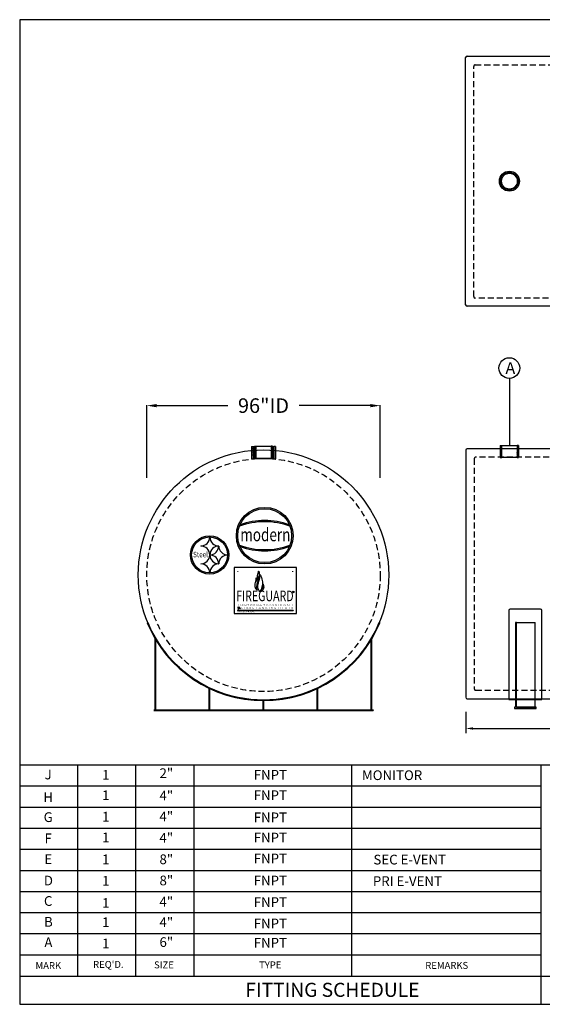
# Model space of a CAD drawing. Extents: x 1066 to 1695, y 268 to 674.
import ezdxf
from ezdxf.enums import TextEntityAlignment as Align

# ---------------------------------------------------------------- set-up
doc = ezdxf.new("R2010")
doc.units = 0
doc.header["$LTSCALE"] = 10
doc.header["$MEASUREMENT"] = 0
doc.linetypes.add('HIDDEN', pattern=[0.375, 0.25, -0.125])
doc.layers.get('0').update_dxf_attribs({"linetype": 'CONTINUOUS'})
doc.layers.get('DEFPOINTS').update_dxf_attribs({"linetype": 'CONTINUOUS'})
for name, color, linetype in [('DIM', 7, 'CONTINUOUS'), ('MAIN', 7, 'CONTINUOUS'), ('VPORTS', 7, 'CONTINUOUS')]:
    doc.layers.add(name, color=color, linetype=linetype)
doc.styles.add('decals', font='times.ttf')
doc.styles.add('ISO', font='isocp2.shx')
doc.styles.add('RFL', font='simplex.shx', dxfattribs={"width": 0.85})
doc.styles.add('S4', font='SIMPLE.shx', dxfattribs={"height": 4})
doc.dimstyles.new('', dxfattribs={"dimtxt": 3, "dimasz": 3, "dimexe": 0.1875, "dimexo": 0.0625, "dimgap": 6, "dimtad": 1, "dimtih": 1, "dimtoh": 1, "dimdec": 4, "dimzin": 0, "dimdsep": 46, "dimlunit": 4, "dimtxsty": 'Standard', "dimcen": 0.0625, "dimadec": 0, "dimazin": 0, "dimtfac": 0.0625, "dimtdec": 4, "dimtix": 1, "dimtofl": 0, "dimtmove": 2, "dimatfit": 3, "dimfxl": 1, "dimtolj": 1, "dimtzin": 0, "dimarcsym": 0})

# ---------------------------------------------------------------- blocks, each defined once
blk = doc.blocks.new('*D62')
at = {"color": 0, "lineweight": -2, "transparency": 16777216}
for p, q in [((1117.990666284482, 484.8599953440593), (1117.990666284482, 514.7975945573668)), ((1121.990666284482, 514.6100945573668), (1151.295539121291, 514.6100945573668)), ((1209.990666284482, 514.6100945573668), (1180.685793447673, 514.6100945573668)), ((1213.990666284482, 484.8599953440593), (1213.990666284482, 514.7975945573668))]:
    blk.add_line(p, q, dxfattribs=at)
at = {"color": 0, "transparency": 16777216}
for points in [[(1121.990666284482, 515.2767612240334), (1121.990666284482, 513.9434278907001), (1117.990666284482, 514.6100945573668)], [(1209.990666284482, 515.2767612240334), (1209.990666284482, 513.9434278907001), (1213.990666284482, 514.6100945573668)]]:
    blk.add_solid(points, dxfattribs=at)
at = {"layer": 'DEFPOINTS', "color": 0, "transparency": 16777216}
for p in [(1213.990666284482, 514.6100945573668), (1117.990666284482, 444.8599953440593), (1213.990666284482, 444.8599953440593)]:
    blk.add_point(p, dxfattribs=at)
at = {"color": 0, "transparency": 16777216, "insert": (1165.990666284482, 514.6100945573668), "char_height": 6, "attachment_point": 5, "style": 'ISO'}
blk.add_mtext('\\A1;96"ID', dxfattribs=at)
blk = doc.blocks.new('TOECoupling6-E')
at = {"layer": 'MAIN', "linetype": 'Continuous'}
h = blk.add_hatch(dxfattribs=at)
h.set_pattern_fill('ANSI31', color=256, angle=270, style=0)
h.set_pattern_definition([(315, (-251.4998457068949, -236.5907060874816), (0.08838834764831846, 0.08838834764831842), [])])
edge = h.paths.add_edge_path()
edge.add_line((-3.299672840905146, 2.518294627302225), (-3.205000000000041, 2.518294627302225))
edge.add_line((-3.299672840905146, 4.814609956527875), (-3.205000000000041, 4.814609956527875))
edge.add_line((-3.299672840905146, 4.814609956527875), (-3.299672840905146, 2.518294627302225))
edge.add_line((-3.205000000000041, 5.010401007765267), (-3.205000000000041, 0))
h = blk.add_hatch(dxfattribs=at)
h.set_pattern_fill('ANSI31', color=256, angle=270, style=0)
h.set_pattern_definition([(225, (251.4998457068948, -236.5907060874816), (-0.08838834764831846, 0.08838834764831842), [])])
edge = h.paths.add_edge_path()
edge.add_line((3.299672840905089, 2.518294627302225), (3.204999999999984, 2.518294627302225))
edge.add_line((3.299672840905089, 4.814609956527875), (3.204999999999984, 4.814609956527875))
edge.add_line((3.299672840905089, 4.814609956527875), (3.299672840905089, 2.518294627302225))
edge.add_line((3.204999999999984, 5.010401007765267), (3.204999999999984, 0))
for p, q in [((-3.75, 5.010401007765267), (-3.076999999999998, 5.010401007765267)), ((-3.299672840905146, 4.814609956527875), (-3.299672840905146, 2.518294627302225)), ((-3.299672840905146, 4.814609956527875), (-3.205000000000041, 4.814609956527875)), ((-3.205000000000041, 5.010401007765267), (3.204999999999984, 5.010401007765267)), ((3.75, 5.010401007765267), (3.204999999999984, 5.010401007765267)), ((3.299672840905089, 4.814609956527875), (3.204999999999984, 4.814609956527875)), ((3.299672840905089, 4.814609956527875), (3.299672840905089, 2.518294627302225)), ((-3.75, 0), (-3.076999999999998, 0)), ((-3.299672840905146, 2.518294627302225), (-3.205000000000041, 2.518294627302225)), ((3.204999999999984, 0), (-3.205000000000041, 0)), ((3.299672840905089, 2.518294627302225), (3.204999999999984, 2.518294627302225)), ((3.204999999999984, 0), (3.75, 0))]:
    blk.add_line(p, q, dxfattribs=at)
at = {"layer": 'MAIN'}
for p, q in [((-3.75, 5.010401007765267), (-3.75, 0)), ((-3.205000000000041, 5.010401007765267), (-3.205000000000041, 0)), ((3.204999999999984, 5.010401007765267), (3.204999999999984, 0)), ((3.75, 5.010401007765267), (3.75, 0))]:
    blk.add_line(p, q, dxfattribs=at)
blk = doc.blocks.new('A$C5F463491')
for p, q in [((-47.64466815677997, 31.94915356742001), (-47.87595295365759, 31.85424654590258)), ((47.64466815677974, 31.94915356742001), (47.87595295365736, 31.85424654590258)), ((-44.59860000000003, -4), (-44.59860000000003, 25.25066899823912)), ((-44.28560000000016, -4), (-44.28560000000004, 24.72598026743083)), ((44.28560000000016, -4), (44.28560000000004, 24.72598026743083)), ((44.59860000000003, -4), (44.59860000000003, 25.25066899823912)), ((-22.37760000000003, -4), (-22.37760000000003, 4.838393531298152)), ((-22.06460000000015, -4), (-22.06460000000004, 4.689574592405165)), ((22.06460000000015, -4), (22.06460000000004, 4.689574592405165)), ((22.37760000000003, -4), (22.37760000000003, 4.838393531298152)), ((-45.09860000000003, -4), (45.09860000000003, -4)), ((-0.1566000000000258, -4), (-0.1566000000000258, -0.2497630568488489)), ((0.1563999999998487, -4), (0.1563999999998487, -0.2497636616825503)), ((45.09860000000003, -4), (45.09860000000003, -4.312999999999988)), ((-45.09860000000003, -4.312999999999988), (45.09860000000003, -4.312999999999988))]:
    blk.add_line(p, q)
for radius in [51.75, 51.5]:
    blk.add_arc((0, 51.5), radius, 202.3106473596384, 337.6893526403616)
blk = doc.blocks.new('TF6P')
at = {"layer": 'DIM'}
for radius in [4.125, 3.625, 3.25]:
    blk.add_circle((0, 0), radius, dxfattribs=at)
blk = doc.blocks.new('A$C081E0DEC')
for p, q in [((-3.8125, 0), (-3.812500000000114, 34.88269612025499)), ((-3.812500000000114, 34.88269612025499), (3.812499999999886, 34.88269612025499)), ((3.8125, 0), (3.812499999999886, 34.88269612025499)), ((-3.8125, 0), (3.8125, 0))]:
    blk.add_line(p, q)
blk = doc.blocks.new('*D74')
at = {"color": 0, "lineweight": -2, "transparency": 16777216}
for p, q in [((1249.201949063875, 388.5063766219889), (1249.201949063875, 379.6771967466721)), ((1640.201949063875, 388.5063766219889), (1640.201949063875, 379.6771967466721)), ((1252.201949063875, 381.6771967466721), (1432.345699063875, 381.6771967466721)), ((1637.201949063875, 381.6771967466721), (1457.058199063875, 381.6771967466721))]:
    blk.add_line(p, q, dxfattribs=at)
at = {"color": 0, "transparency": 16777216}
for points in [[(1252.201949063875, 382.1771967466721), (1252.201949063875, 381.1771967466721), (1249.201949063875, 381.6771967466721)], [(1637.201949063875, 381.1771967466721), (1637.201949063875, 382.1771967466721), (1640.201949063875, 381.6771967466721)]]:
    blk.add_solid(points, dxfattribs=at)
at = {"layer": 'DEFPOINTS', "color": 0, "transparency": 16777216}
for p in [(1249.201949063875, 394.5063766219889), (1640.201949063875, 394.5063766219889), (1249.201949063875, 381.6771967466721)]:
    blk.add_point(p, dxfattribs=at)
at = {"color": 0, "transparency": 16777216, "insert": (1444.701949063875, 381.6771967466721), "char_height": 6, "attachment_point": 5, "style": 'ISO'}
blk.add_mtext('\\A1;32\'-7"', dxfattribs=at)

msp = doc.modelspace()

# ---------------------------------------------------------------- hatches: boundary and pattern name
h = msp.add_hatch(color=0)
edge = h.paths.add_edge_path()
edge.add_arc((1166.484548703558, 461.0614170861294), 11.65270892082004, 0, 360)
edge = h.paths.add_edge_path(flags=16)
edge.add_arc((1166.484548703558, 461.0614170861294), 11.07827960782187, 0, 360)
h = msp.add_hatch(color=0)
edge = h.paths.add_edge_path()
edge.add_arc((1166.484548703558, 436.2098891780105), 30.59582103810068, 70.21909354650525, 109.7809064534956)
edge.add_line((1156.13017762983, 465.0003609466883), (1156.368478352386, 465.5773222799118))
edge.add_arc((1166.484548703558, 436.7022571605803), 30.59582103810068, 70.69263627836813, 109.3073637216327, ccw=False)
edge.add_line((1176.600619054729, 465.5773222799118), (1176.838919777285, 465.0003609466883))
h = msp.add_hatch(color=7)
edge = h.paths.add_edge_path()
edge.add_arc((1143.816273390278, 453.1285899578262), 7.877887721117772, 0, 360)
edge = h.paths.add_edge_path(flags=17)
edge.add_arc((1143.816273390278, 453.1285899578262), 7.385519738547911, 0, 360)
h = msp.add_hatch(color=0)
edge = h.paths.add_edge_path()
edge.add_arc((1166.484548703558, 485.9129449942484), 30.59582103810068, 250.2190935465044, 289.7809064534947)
edge.add_line((1176.838919777285, 457.1224732255705), (1176.600619054729, 456.5455118923471))
edge.add_arc((1166.484548703558, 485.4205770116786), 30.59582103810068, 250.6926362783673, 289.30736372163165, ccw=False)
edge.add_line((1156.368478352386, 456.5455118923471), (1156.13017762983, 457.1224732255705))
at = {"layer": 'MAIN', "linetype": 'Continuous'}
h = msp.add_hatch(dxfattribs=at)
h.set_pattern_fill('ANSI31', color=256, angle=270, style=0)
h.set_pattern_definition([(315, (913.4738205775873, 256.1547981942342), (0.08838834764831846, 0.08838834764831842), [])])
edge = h.paths.add_edge_path()
edge.add_line((1161.673993443577, 495.263798909018), (1161.768666284482, 495.263798909018))
edge.add_line((1161.673993443577, 497.5601142382436), (1161.768666284482, 497.5601142382436))
edge.add_line((1161.673993443577, 497.5601142382436), (1161.673993443577, 495.263798909018))
edge.add_line((1161.768666284482, 497.755905289481), (1161.768666284482, 492.7455042817157))
h = msp.add_hatch(dxfattribs=at)
h.set_pattern_fill('ANSI31', color=256, angle=270, style=0)
h.set_pattern_definition([(225, (1418.507511991377, 256.1547981942342), (-0.08838834764831846, 0.08838834764831842), [])])
edge = h.paths.add_edge_path()
edge.add_line((1170.307339125387, 495.263798909018), (1170.212666284482, 495.263798909018))
edge.add_line((1170.307339125387, 497.5601142382436), (1170.212666284482, 497.5601142382436))
edge.add_line((1170.307339125387, 497.5601142382436), (1170.307339125387, 495.263798909018))
edge.add_line((1170.212666284482, 497.755905289481), (1170.212666284482, 492.7455042817157))
at = {"layer": 'VPORTS'}
for points in [[(1155.700558456208, 446.5796346376288), (1155.700558456208, 446.1282973202731), (1155.249221138853, 446.1282973202731), (1155.249221138853, 446.5796346376288)], [(1177.775056341424, 446.1282973202731), (1177.775056341424, 446.5796346376288), (1178.22639365878, 446.5796346376288), (1178.22639365878, 446.1282973202731)]]:
    msp.add_hatch(color=7, dxfattribs=at).paths.add_polyline_path(points)
h = msp.add_hatch(color=7, dxfattribs=at)
edge = h.paths.add_edge_path()
edge.add_arc((1178.226679243831, 437.8837652393756), 0.3282453217132405, 0, 360)
edge = h.paths.add_edge_path(flags=17)
edge.add_arc((1178.226679243831, 437.8837652393756), 0.2872146564990855, 0, 360)

# ---------------------------------------------------------------- linework, layer by layer
at = {"color": 7}
for p, q in [((1693.103877275995, 673.5100041472637), (1065.691377275995, 673.5100041472637)), ((1065.691377275995, 673.5100041472637), (1065.691377275995, 268.1050041472636)), ((1143.938824526798, 460.4379993775713), (1143.845942891364, 460.4379993775713)), ((1140.260899408067, 456.8529558942743), (1140.260899408067, 456.7600742588402)), ((1147.523868010095, 456.7600742588402), (1147.523868010095, 456.8529558942743)), ((1147.616749645529, 456.7600742588402), (1147.523868010095, 456.7600742588402)), ((1143.845942891364, 453.1750307755432), (1143.938824526798, 453.1750307755432)), ((1143.938824526798, 453.0821491401092), (1143.845942891364, 453.0821491401092)), ((1143.938824526798, 453.1750307755432), (1143.938824526798, 453.0821491401092)), ((1151.201793128826, 453.0821491401092), (1151.201793128826, 453.1750307755432)), ((1140.260899408067, 449.4971056568122), (1140.260899408067, 449.4042240213782)), ((1147.523868010095, 449.4971056568122), (1147.616749645529, 449.4971056568122)), ((1147.523868010095, 449.4042240213782), (1147.523868010095, 449.4971056568122)), ((1143.845942891364, 445.8191805380811), (1143.938824526798, 445.8191805380811)), ((1155.378617626623, 431.1152885125503), (1155.680111030481, 431.1152885125503)), ((1155.378617626623, 430.9923513087755), (1155.678857156003, 430.9921965169078)), ((1155.564008885108, 431.6076564951202), (1156.212682982759, 431.6076564951202)), ((1155.564008885108, 431.4845644994776), (1155.888029223862, 431.4845644994776)), ((1155.564008885108, 431.3614725038352), (1155.680111030481, 431.3614767613096)), ((1155.564008885108, 431.2383805081928), (1155.688846612986, 431.2383805081928)), ((1155.888029223862, 431.4845644994776), (1155.888029223862, 430.9913352128215)), ((1156.006602893859, 431.4845644994776), (1156.006602893859, 430.9913352128215)), ((1156.006602893859, 431.4845644994776), (1156.212682982759, 431.4845644994776)), ((1156.094966638579, 431.3579039864082), (1156.094966638579, 430.9913352128215)), ((1156.094966638579, 431.3579039864082), (1156.213540308576, 431.3579039864082)), ((1156.213540308576, 431.3579039864082), (1156.213540308576, 430.9913352128215)), ((1065.691361830362, 289.3405041472618), (1065.691361831995, 268.1050041472636)), ((1065.691377275995, 277.7575041472635), (1065.691377275995, 268.1050041472636)), ((1065.691377275995, 268.1050041472636), (1693.103877275995, 268.1050041472636))]:
    msp.add_line(p, q, dxfattribs=at)
at = {"linetype": 'Continuous'}
for p, q in [((1249.158296998124, 556.1428213587067), (1249.158296998123, 657.9111363473551)), ((1249.783296998123, 658.5361363473551), (1639.533296998124, 658.536136347356)), ((1639.533296998123, 555.5178213587064), (1249.783296998124, 555.5178213587067)), ((1267.172695288627, 525.8138575606656), (1267.172695288627, 498.255905289481))]:
    msp.add_line(p, q, dxfattribs=at)
at = {"linetype": 'HIDDEN'}
for p, q in [((1252.462845670225, 559.5069312250246), (1252.462845670225, 654.2752640070821)), ((1253.087845670225, 654.9002640070821), (1635.769558088755, 654.9002640070819)), ((1635.769558088755, 558.8819312250246), (1253.087845670225, 558.8819312250246))]:
    msp.add_line(p, q, dxfattribs=at)
at = {"color": 0}
for p, q in [((1156.13017762983, 465.0003609466883), (1156.368478352386, 465.5773222799118)), ((1176.838919777285, 465.0003609466883), (1176.600619054729, 465.5773222799118)), ((1156.13017762983, 457.1224732255705), (1156.368478352386, 456.5455118923471)), ((1176.838919777285, 457.1224732255705), (1176.600619054729, 456.5455118923471))]:
    msp.add_line(p, q, dxfattribs=at)
for p, q in [((1266.90782930331, 430.196744883922), (1266.90782930331, 393.5683766219889)), ((1279.90782930331, 430.8217448839218), (1267.53282930331, 430.821744883922)), ((1280.53282930331, 393.5683766219889), (1280.53282930331, 430.1967448839218)), ((1269.72032930331, 425.2640727422439), (1269.72032930331, 390.3813766219889)), ((1270.09532930331, 425.2640727422439), (1269.72032930331, 425.2640727422439)), ((1266.90782930331, 393.5683766219889), (1280.53282930331, 393.5683766219889))]:
    msp.add_line(p, q)
msp.add_lwpolyline([(1249.826949063875, 393.8813766219889), (1639.576949063875, 393.8813766219889, 0.414213562373095), (1640.201949063875, 394.5063766219889), (1640.201949063875, 496.2563766219889, 0.414213562373095), (1639.576949063875, 496.8813766219889), (1249.826949063875, 496.8813766219889, 0.414213562373095), (1249.201949063875, 496.2563766219889), (1249.201949063875, 394.5063766219889, 0.414213562373095)], format="xyb", close=True)
at = {"linetype": 'HIDDEN'}
msp.add_lwpolyline([(1253.326949063875, 397.3813766219889), (1636.076949063875, 397.3813766219889, 0.414213562373095), (1636.701949063875, 398.0063766219889), (1636.701949063875, 492.7563766219889, 0.414213562373095), (1636.076949063875, 493.3813766219889), (1253.326949063875, 493.3813766219889, 0.414213562373095), (1252.701949063875, 492.7563766219889), (1252.701949063875, 398.0063766219889, 0.414213562373095)], format="xyb", close=True, dxfattribs=at)
msp.add_lwpolyline([(1269.22032930331, 389.8813766219889), (1278.22032930331, 389.8813766219889), (1278.22032930331, 390.3813766219889), (1269.22032930331, 390.3813766219889)], close=True)
for centre, radius in [((1267.112906697737, 530.078443295301), 4.265004825745905), ((1165.990666284482, 444.8813766219889), 51.5)]:
    msp.add_circle(centre, radius)
msp.add_circle((1165.990666284482, 444.8599953440593), 48, dxfattribs=at)
at = {"color": 0}
for radius in [11.65270892082004, 11.07827960782187]:
    msp.add_circle((1166.484548703558, 461.0614170861294), radius, dxfattribs=at)
at = {"color": 7}
for centre, radius in [((1143.816273390278, 453.1285899578262), 7.877887721117772), ((1143.816273390278, 453.1285899578262), 7.385519738547911), ((1156.284654239209, 431.0444819943847), 0.05029698416513494)]:
    msp.add_circle(centre, radius, dxfattribs=at)
at = {"linetype": 'Continuous'}
for centre, start, end in [((1249.783296998123, 657.9111363473551), 90, 180), ((1249.783296998124, 556.1428213587067), 180, 270)]:
    msp.add_arc(centre, 0.625, start, end, dxfattribs=at)
at = {"linetype": 'HIDDEN'}
for centre, start, end in [((1253.087845670225, 654.2752640070821), 90, 180), ((1253.087845670225, 559.5069312250246), 180, 270)]:
    msp.add_arc(centre, 0.625, start, end, dxfattribs=at)
at = {"color": 0}
for centre, start, end in [((1166.484548703558, 436.2098891780105), 70.21909354650525, 109.7809064534956), ((1166.484548703558, 436.7022571605803), 70.69263627836814, 109.3073637216327), ((1166.484548703558, 485.9129449942484), 250.2190935465044, 289.7809064534947), ((1166.484548703558, 485.4205770116786), 250.6926362783673, 289.3073637216317)]:
    msp.add_arc(centre, 30.59582103810068, start, end, dxfattribs=at)
at = {"color": 7}
for centre, radius, start, end in [((1140.296578980558, 460.40231980508), 3.549543238674952, 269.4240601653254, 0.5759398346763718), ((1147.488188437603, 460.40231980508), 3.549543238674965, 179.4240601653237, 270.5759398346746), ((1140.296578980558, 453.2107103480346), 3.549543238674954, 359.4240601653236, 90.57593983467453), ((1147.488188437603, 453.2107103480346), 3.549543238674953, 89.42406016532547, 180.5759398346763), ((1143.974504099289, 456.7243946863489), 3.549543238674952, 269.4240601653218, 0.5759398346763718), ((1151.166113556334, 456.7243946863489), 3.549543238674965, 179.4240601653237, 270.5759398346783), ((1140.296578980558, 453.0464695676179), 3.549543238674952, 269.4240601653254, 0.5759398346763718), ((1147.488188437603, 453.0464695676179), 3.549543238674965, 179.4240601653237, 270.5759398346746), ((1143.974504099289, 449.5327852293036), 3.549543238674954, 359.4240601653236, 90.5759398346782), ((1151.166113556334, 449.5327852293036), 3.549543238674953, 89.4240601653218, 180.5759398346763), ((1140.296578980558, 445.8548601105725), 3.549543238674954, 359.4240601653236, 90.57593983467453), ((1147.488188437603, 445.8548601105725), 3.549543238674953, 89.42406016532547, 180.5759398346763), ((1155.562755010629, 431.4230185016564), 0.1846422509381538, 89.61091100511952, 270.3890889948805), ((1155.559641093855, 431.4230185016564), 0.0617007896889162, 85.9406436667003, 274.0593563332997), ((1155.680111030481, 431.1768345103715), 0.1846422509381538, 269.6109110051902, 90.38908899480982), ((1155.684478821734, 431.1768345103715), 0.0617007896889162, 265.9406436664897, 94.0593563335103)]:
    msp.add_arc(centre, radius, start, end, dxfattribs=at)
for centre, start, end in [((1267.53282930331, 430.196744883922), 90, 180), ((1279.90782930331, 430.1967448839218), 0, 90)]:
    msp.add_arc(centre, 0.625, start, end)
at = {"layer": 'MAIN', "linetype": 'Continuous'}
for p, q in [((1161.115666284482, 497.755905289481), (1161.768666284482, 497.755905289481)), ((1161.673993443577, 497.5601142382436), (1161.673993443577, 495.263798909018)), ((1161.673993443577, 497.5601142382436), (1161.768666284482, 497.5601142382436)), ((1161.673993443577, 495.263798909018), (1161.768666284482, 495.263798909018)), ((1161.768666284482, 497.7559052894811), (1162.240666284482, 497.7559052894811)), ((1169.740666284482, 497.7559052894811), (1170.212666284482, 497.7559052894811)), ((1170.865666284482, 497.755905289481), (1170.212666284482, 497.755905289481)), ((1170.307339125387, 497.5601142382436), (1170.212666284482, 497.5601142382436)), ((1170.307339125387, 495.263798909018), (1170.212666284482, 495.263798909018)), ((1170.307339125387, 497.5601142382436), (1170.307339125387, 495.263798909018)), ((1161.115666284482, 492.7455042817157), (1161.768666284482, 492.7455042817157)), ((1170.212666284482, 492.7455042817157), (1161.768666284482, 492.7455042817157)), ((1170.212666284482, 492.7455042817157), (1170.865666284482, 492.7455042817157))]:
    msp.add_line(p, q, dxfattribs=at)
at = {"layer": 'MAIN'}
for p, q in [((1161.115666284482, 497.755905289481), (1161.115666284482, 492.7455042817157)), ((1161.768666284482, 497.755905289481), (1161.768666284482, 492.7455042817157)), ((1170.212666284482, 497.755905289481), (1170.212666284482, 492.7455042817157)), ((1170.865666284482, 497.755905289481), (1170.865666284482, 492.7455042817157))]:
    msp.add_line(p, q, dxfattribs=at)
at = {"layer": 'MAIN', "color": 7}
for p, q in [((1330.169877275994, 366.5476342916129), (1065.69136182962, 366.5476341472618)), ((1089.607220463585, 279.6880041521672), (1089.607220416177, 366.5476341603149)), ((1113.523112463585, 279.6880041521672), (1113.523112416177, 366.5476341603149)), ((1137.439004463585, 279.6880041521672), (1137.439004416177, 366.5476341603149)), ((1202.287683532958, 279.6880041521672), (1202.28768348555, 366.5476341603149)), ((1280.202235009971, 268.1050041472636), (1280.202235002187, 366.5605047703099)), ((1280.202235002875, 357.8616712643408), (1065.69136182962, 357.8616711472618)), ((1280.202235003562, 349.1757082643408), (1065.69136182962, 349.1757081472618)), ((1280.202235004248, 340.4897452643408), (1065.69136182962, 340.4897451472618)), ((1280.202235004935, 331.8037822643408), (1065.69136182962, 331.8037821472618)), ((1280.202235005622, 323.1178192643408), (1065.69136182962, 323.1178191472618)), ((1280.202235006308, 314.4318562643408), (1065.69136182962, 314.4318561472618)), ((1280.202235006995, 305.7458932643408), (1065.69136182962, 305.7458931472618)), ((1280.202235007682, 297.0599302643408), (1065.69136182962, 297.0599301472618)), ((1280.202235008368, 288.3739672643408), (1065.69136182962, 288.3739671472618)), ((1065.69136182962, 279.6880041472618), (1280.202235009055, 279.6880041947776)), ((1280.202235009055, 279.6880041947776), (1519.358877275995, 279.6880041472637))]:
    msp.add_line(p, q, dxfattribs=at)
at = {"layer": 'VPORTS', "color": 7}
for p, q in [((1179.539374945633, 447.9940955172069), (1153.936239852, 447.9940955172069)), ((1153.936239852, 447.9940955172069), (1153.936239852, 428.9558668578389)), ((1179.539374945633, 428.9558668578389), (1179.539374945633, 447.9940955172069)), ((1155.249221138853, 430.4329708055485), (1178.22639365878, 430.4329708055485)), ((1155.249221138853, 430.4329708055485), (1155.249221138853, 430.2688481446919)), ((1155.249221138853, 430.2688481446919), (1178.22639365878, 430.2688481446919)), ((1178.22639365878, 430.4329708055485), (1178.22639365878, 430.2688481446919)), ((1153.936239852, 428.9558668578389), (1179.539374945633, 428.9558668578389))]:
    msp.add_line(p, q, dxfattribs=at)
for radius in [0.3282453217132405, 0.2872146564990855]:
    msp.add_circle((1178.226679243831, 437.8837652393756), radius, dxfattribs=at)
for points in [[(1163.981617678129, 446.3943484756873), (1163.972433072952, 446.0316506138978), (1163.66241036947, 445.2441281216993), (1163.485254538909, 444.1646028174788), (1163.626979075563, 443.0939261663822), (1163.937001992036, 442.5453149590433), (1163.937001992036, 442.5984063883105), (1163.892713034396, 443.2532003562886), (1163.963575409219, 444.0584200568396), (1164.158446780238, 444.6070312641785), (1164.2735981127, 445.5980708203221), (1164.008066495478, 446.4124834715667), (1163.992723250657, 446.4193807788109), (1163.978914394216, 446.4109508236415), (1163.981617678129, 446.3943484756873)], [(1162.935373128975, 443.5547607389578), (1163.230476866044, 442.9283186038999), (1163.442582630471, 442.292664036995), (1163.497914541235, 441.6662219019371), (1163.348928283675, 440.7142065223206), (1163.193998933534, 440.0822369281545), (1163.129444931147, 439.6695220372058), (1163.206909606217, 439.1020391722834), (1163.438443999072, 438.7714745429674), (1163.472431638837, 438.7265795887149), (1163.45313080511, 438.7143099863227), (1163.425056865144, 438.7213211457346), (1163.282932118084, 438.7809162454737), (1162.912722796129, 439.0485885653694), (1162.599767843228, 439.5487946866211), (1162.436068581716, 440.0634297835363), (1162.749989023584, 442.3464220349721), (1162.86397998016, 442.831873580982), (1162.890555527254, 443.3495569399751), (1162.883242475476, 443.5434900596257), (1162.886833506581, 443.598195487765), (1162.906583964665, 443.601782663156), (1162.935373128975, 443.5547607389578)], [(1164.421903809091, 445.081036107044), (1164.476978410127, 444.7234242620899), (1164.518284312776, 444.1870064946585), (1164.380597906441, 443.0729079822646), (1164.077687697, 442.3164214088725), (1163.912463893893, 441.6424606024477), (1163.705934188136, 440.7759394850036), (1163.699320700477, 439.578832552619), (1163.876321878796, 438.8715653959182), (1164.141823742529, 438.500250136299), (1164.336525057931, 438.2173432359995), (1164.39247115162, 438.0598532347466), (1164.380827763351, 437.9842501341348), (1164.402197910585, 437.9602620343544), (1164.435923347974, 437.9587306549355), (1164.480379868864, 437.9939524756179), (1164.639439887611, 438.2363579029708), (1164.980106115775, 438.8509992233107), (1165.33090414389, 440.0615843260131), (1165.509437894114, 441.0644684654039), (1165.545426286252, 441.414778443498), (1165.441329405264, 442.6236438831975), (1165.116026820625, 443.7935136483828), (1164.507954035042, 445.0789041387306), (1164.469436061841, 445.1259326191729), (1164.443757541381, 445.1387585683844), (1164.41379913917, 445.1302079355767), (1164.412515097641, 445.1058850258271), (1164.421903809091, 445.081036107044)]]:
    msp.add_spline(points, degree=3, dxfattribs=at)
at = {"layer": 'VPORTS', "color": 7, "end_tangent": (0.3841744704754883, 0.9232605137418574)}
msp.add_spline([(1164.92188449146, 438.2789162140373), (1165.21901920916, 438.7465392792029), (1165.567639756957, 439.4198368609415), (1165.677488898705, 440.0033809985566), (1165.736663577175, 440.5607327593228), (1165.685942396699, 441.0336372636598), (1165.68060120746, 441.2808812593565), (1165.713966458687, 441.2892137954453), (1165.727868566486, 441.2892137954453), (1165.811873373959, 441.1463050505018), (1165.867137212299, 441.0728901587544), (1166.03098418407, 440.8307857782307), (1166.20603170844, 439.8299996698717), (1166.040508359813, 439.2347362288911), (1165.676357069837, 438.705613274739), (1165.229444009292, 438.3583762126391), (1164.973124678826, 438.2639452238759), (1164.933656476392, 438.2521633927206), (1164.923978229941, 438.2533719062336), (1164.918171166564, 438.2579642575831), (1164.92188449146, 438.2789162140373)], degree=3, dxfattribs=at)

# ---------------------------------------------------------------- block references
for name, p in [('TF6P', (1267.158296998124, 607.0269788530309)), ('TOECoupling6-E', (1165.990666284482, 492.8599953440593)), ('TOECoupling6-E', (1267.172695288627, 493.2455042817157)), ('A$C5F463491', (1165.990666284482, 393.3813766219889)), ('A$C081E0DEC', (1273.90782930331, 390.3813766219889))]:
    msp.add_blockref(name, p)

# ---------------------------------------------------------------- texts
msp.add_text('A', height=4.8).set_placement((1265.556332142826, 527.6888461614001))
at = {"color": 0, "style": 'decals', "width": 0.8433042120819365}
msp.add_text('modern', height=5.416047808268468, dxfattribs=at).set_placement((1156.444682177179, 458.7672059919421), (1177.045622202604, 458.7672059919421), align=Align.FIT)
at = {"color": 7, "style": 'decals'}
for s, height, width, p, p2 in [('Steel', 2.297717251992684, 0.906770235142545, (1137.012556717057, 452.1530302210019), (1143.163918724805, 452.1530302210019)), ('FIREGUARD', 4.349907003343863, 0.6423360041430181, (1154.754905088458, 434.0855192330346), (1178.364763825186, 434.0855192330346)), ('U.S. Patents No. 5695089, 5809650', 0.5744293129981709, 0.5761554097636393, (1155.248584454319, 429.5479615389756), (1162.280362847235, 429.5479615389756)), ('L I G H T W E I G H T  D O U B L E  W A L L ', 0.5744293129981709, 1.391953597335103, (1155.353553611938, 432.1739659249861), (1178.535001833145, 432.1739659249861)), ('S T E E L  T A N K  I N S T I T U T E ', 0.5744293129981709, 1.638894424798139, (1156.49900642385, 431.0191846309742), (1178.582880897988, 431.0191846309742))]:
    msp.add_text(s, height=height, dxfattribs=dict(at, width=width)).set_placement(p, p2, align=Align.FIT)
at = {"color": 7}
for height, p in [(0.3234365164151245, (1178.061287128509, 437.7358669661877)), (0.05251925147411848, (1156.259047719991, 431.0193602763517))]:
    msp.add_text('R', height=height, dxfattribs=at).set_placement(p)
at = {"layer": 'MAIN', "color": 7}
for s, height, style, p in [('2"', 4, 'S4', (1126.00760391931, 362.7513332727336)), ('J', 4, 'S4', (1077.414502859045, 362.2000459591071)), ('1', 4, 'S4', (1101.095541068564, 362.0509558918143)), ('FNPT', 4, 'S4', (1168.803584526344, 362.0509558918143)), ('MONITOR', 4, 'S4', (1218.895429481319, 361.9097535062002)), ('H', 4, 'S4', (1077.414502859045, 352.8297196383779)), ('1', 4, 'S4', (1101.095541068564, 353.6508204989407)), ('4"', 4, 'S4', (1126.00760391931, 353.5205485007656)), ('FNPT', 4, 'S4', (1168.803584526344, 353.6508204989407)), ('G', 4, 'S4', (1077.414502859045, 344.6505376163148)), ('1', 4, 'S4', (1101.095541068564, 344.8375628453737)), ('4"', 4, 'S4', (1126.00760391931, 344.949105855761)), ('FNPT', 4, 'S4', (1168.803584526344, 344.5621474487423)), ('F', 4, 'S4', (1077.414502859045, 335.9154876008908)), ('1', 4, 'S4', (1101.095541068564, 336.289842916987)), ('4"', 4, 'S4', (1126.00760391931, 336.1740285448295)), ('FNPT', 4, 'S4', (1168.803584526344, 336.224057709922)), ('E', 4, 'S4', (1077.414502859045, 327.3540175424919)), ('1', 4, 'S4', (1101.095541068564, 327.271468819225)), ('8"', 4, 'S4', (1126.00760391931, 327.291911704251)), ('FNPT', 4, 'S4', (1168.803584526344, 327.6171975328192)), ('SEC E-VENT', 4, 'S4', (1226.141707524454, 327.1650155111018)), ('D', 4, 'S4', (1077.49396064618, 318.5361047194932)), ('1', 4, 'S4', (1101.095541068564, 318.4189453820403)), ('8"', 4, 'S4', (1126.00760391931, 318.5736991334133)), ('FNPT', 4, 'S4', (1168.803584526344, 318.5321793148805)), ('PRI E-VENT', 4, 'S4', (1225.189326572073, 318.322500934952)), ('C', 4, 'S4', (1077.414499304205, 310.115236726132)), ('4"', 4, 'S4', (1126.00760391931, 309.8531920761465)), ('FNPT', 4, 'S4', (1168.803584526344, 309.6862401173597)), ('1', 4, 'S4', (1101.095541068564, 309.3134921899488)), ('B', 4, 'S4', (1077.49396064618, 301.5355521088827)), ('4"', 4, 'S4', (1126.00760391931, 301.389170809086)), ('1', 4, 'S4', (1101.095541068564, 301.3735798423646)), ('FNPT', 4, 'S4', (1168.803584526344, 300.8403019493092)), ('A', 4, 'S4', (1077.49396064618, 293.1146841155219)), ('1', 4, 'S4', (1101.095541068564, 292.632113384118)), ('6"', 4, 'S4', (1126.00760391931, 293.2097270178725)), ('FNPT', 4, 'S4', (1168.803584526344, 292.9333666689973)), ('MARK', 2.86, 'S4', (1077.4614789687, 283.6693676474459)), ("REQ'D.", 2.86, 'S4', (1102.147363659673, 284.1494104125987)), ('SIZE', 2.86, 'S4', (1125.031891486224, 283.9551858199329)), ('TYPE', 2.86, 'S4', (1168.775354787776, 283.9551858199329)), ('REMARKS', 2.86, 'S4', (1241.369105315206, 283.7533351795331)), ('FITTING SCHEDULE', 5.7915, 'RFL', (1194.350690781758, 273.3145456805517))]:
    msp.add_text(s, height=height, dxfattribs=dict(at, style=style)).set_placement(p, align=Align.MIDDLE)

# ---------------------------------------------------------------- dimensions: what is measured, and where the dimension line sits
for base, p1, p2, override, picture, middle in [((1213.990666284482, 514.6100945573668), (1117.990666284482, 444.8599953440593), (1213.990666284482, 444.8599953440593), {"dimtxt": 6, "dimasz": 4, "dimexo": 40, "dimgap": 6, "dimlfac": 1, "dimlunit": 5, "dimpost": '"ID', "dimtxsty": 'ISO', "dimtfac": 0.0375, "dimfrac": 2}, '*D62', (1165.990666284482, 514.6100945573668)), ((1249.201949063875, 381.6771967466721), (1640.201949063875, 394.5063766219889), (1249.201949063875, 394.5063766219889), {"dimtxt": 6, "dimexe": 2, "dimexo": 6, "dimgap": 2, "dimtxsty": 'ISO', "dimtfac": 0.0375, "dimfrac": 2}, '*D74', (1444.701949063875, 381.6771967466721))]:
    dim = msp.add_linear_dim(base=base, p1=p1, p2=p2, dimstyle='', override=override)
    dim.commit()
    dim.dimension.update_dxf_attribs({"geometry": picture, "text_midpoint": middle, "dimtype": 160})

doc.saveas('drawing.dxf')
